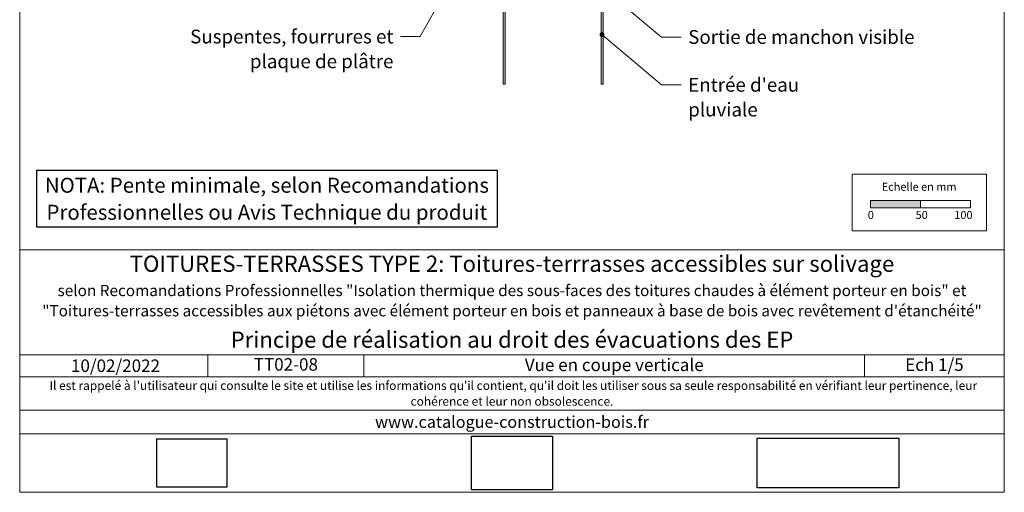
# Model space of a CAD drawing. Units: millimetres. Extents: x 49531 to 50516, y -4743 to -3388.
# Drawn here: x 49531 to 50516, y -4743 to -4271 of the extents above; entities that cross this region are included whole.
import ezdxf

# ---------------------------------------------------------------- set-up
doc = ezdxf.new("R2010")
doc.units = ezdxf.units.MM
doc.header["$LTSCALE"] = 5
doc.layers.add('Ech.1_5', color=7, linetype='Continuous')
doc.styles.add('arial-', font='arial.ttf', dxfattribs={"height": 1})
doc.styles.add('arial-b', font='arialbd.ttf', dxfattribs={"height": 1})
doc.styles.add('arial-i', font='ariali.ttf', dxfattribs={"height": 1})
picture_1 = doc.add_image_def('image1.jpg', size_in_pixel=(247, 171))
picture_2 = doc.add_image_def('image2.jpg', size_in_pixel=(200, 133))
picture_3 = doc.add_image_def('image3.tiff', size_in_pixel=(954, 334))

# ---------------------------------------------------------------- blocks, each defined once
blk = doc.blocks.new('cw-line-extremity4')
at = {"linetype": 'Continuous', "lineweight": 5}
h = blk.add_hatch(color=0, dxfattribs=at)
edge = h.paths.add_edge_path()
edge.add_arc((0, 0), 2.5, 0, 360)

msp = doc.modelspace()

# ---------------------------------------------------------------- hatches: boundary and pattern name
at = {"layer": 'Ech.1_5', "linetype": 'Continuous', "lineweight": 20, "transparency": 33554687}
for points in [[(49906.81, -3686.87), (49906.81, -3684.87), (50016.34, -3684.87), (50016.34, -4335.16), (50014.34, -4335.16), (50014.34, -3686.87)], [(50221.87, -3686.87), (50221.87, -3684.87), (50112.34, -3684.87), (50112.34, -4335.16), (50114.34, -4335.16), (50114.34, -3686.87)]]:
    msp.add_hatch(color=160, dxfattribs=at).paths.add_polyline_path(points)
at = {"layer": 'Ech.1_5', "linetype": 'Continuous', "lineweight": 15, "transparency": 33554687}
msp.add_hatch(color=190, dxfattribs=at).paths.add_polyline_path([(50381.91, -4458.81), (50431.91, -4458.81), (50431.91, -4451.39), (50381.91, -4451.39)])

# ---------------------------------------------------------------- linework, layer by layer
at = {"layer": 'Ech.1_5', "color": 190, "linetype": 'Continuous', "lineweight": 15}
for p, q in [((49718.99, -4605.98), (49718.99, -4627.98)), ((49875.14, -4605.98), (49875.14, -4627.98)), ((50375.99, -4605.98), (50375.99, -4627.98))]:
    msp.add_line(p, q, dxfattribs=at)
for points in [[(50515.78, -4743.39), (50515.78, -3388.39), (49530.78, -3388.39), (49530.78, -4743.39), (50515.78, -4743.39)], [(49959.95, -4236.34), (49931.57, -4287.6), (49911.57, -4287.6)], [(50122.4, -4245.99), (50172.68, -4288.03), (50192.68, -4288.03)], [(50113.31, -4285.57), (50172.68, -4335.88), (50192.68, -4335.88)], [(49530.78, -4501.05), (50515.78, -4501.05), (50515.78, -4743.39), (49530.78, -4743.39), (49530.78, -4501.05)], [(50515.78, -4627.98), (49530.78, -4627.98), (49530.78, -4605.98), (50515.78, -4605.98), (50515.78, -4627.98)], [(50515.78, -4684.85), (49530.78, -4684.85), (49530.78, -4661.12), (50515.78, -4661.12), (50515.78, -4684.85)]]:
    msp.add_lwpolyline(points, dxfattribs=at)
at = {"layer": 'Ech.1_5', "color": 160, "linetype": 'Continuous', "lineweight": 20, "elevation": 2500}
for points in [[(49906.81, -3686.87), (49906.81, -3684.87), (50016.34, -3684.87), (50016.34, -4335.16), (50014.34, -4335.16), (50014.34, -3686.87), (49906.81, -3686.87)], [(50221.87, -3686.87), (50221.87, -3684.87), (50112.34, -3684.87), (50112.34, -4335.16), (50114.34, -4335.16), (50114.34, -3686.87), (50221.87, -3686.87)]]:
    msp.add_lwpolyline(points, dxfattribs=at)
at = {"layer": 'Ech.1_5', "color": 190, "lineweight": 15}
for points in [[(50363.63, -4425.15), (50498.06, -4425.15), (50498.06, -4481.87), (50363.63, -4481.87), (50363.63, -4425.15)], [(50381.91, -4458.81), (50431.91, -4458.81), (50431.91, -4451.39), (50381.91, -4451.39), (50381.91, -4458.81)], [(50431.91, -4458.81), (50481.91, -4458.81), (50481.91, -4451.39), (50431.91, -4451.39), (50431.91, -4458.81)]]:
    msp.add_lwpolyline(points, dxfattribs=at)

# ---------------------------------------------------------------- block references
at = {"layer": 'Ech.1_5', "color": 190, "lineweight": 15, "rotation": 319.7201359627491}
msp.add_blockref('cw-line-extremity4', (50113.31, -4285.57), dxfattribs=at)

# ---------------------------------------------------------------- texts
at = {"layer": 'Ech.1_5', "color": 190, "linetype": 'Continuous', "style": 'arial-'}
for s, height, p in [('Echelle en mm', 8, (50393.2, -4441.81)), ('0', 8, (50379.22, -4470.01)), ('50', 8, (50427.08, -4470.01)), ('100', 8, (50465.82, -4470.01)), ('10/02/2022', 12.5, (49582.08, -4623.03))]:
    msp.add_text(s, height=height, dxfattribs=at).set_placement(p)
at = {"layer": 'Ech.1_5', "color": 200, "linetype": 'Continuous', "true_color": 0xa800ff, "attachment_point": 2, "line_spacing_factor": 1.08}
for s, insert, char_height, width, style in [('{\\fArial|b1|i0;\\W1.000000;\\H16.250000;\\c16711848;TOITURES-TERRASSES TYPE 2: Toitures-terrrasses accessibles sur solivage}\\P{\\fArial|b1|i0;\\W1.000000;\\H11.250000;\\c16711848;selon Recomandations Professionnelles "Isolation thermique des sous-faces des toitures chaudes à élément porteur en bois" et "Toitures-terrasses accessibles aux piétons avec élément porteur en bois et panneaux à base de bois avec revêtement d\'étanchéité"}', (50023.28, -4506.67), 11.25, 973.75, 'arial-b'), ("{\\fArial|b0|i1;\\W1.000000;\\H8.750000;\\c16711848; Il est rappelé à l'utilisateur qui consulte le site et utilise les informations qu'il contient, qu'il doit les utiliser sous sa seule responsabilité en vérifiant leur pertinence, leur cohérence et leur non obsolescence.}", (50023.28, -4632.25), 8.75, 976.25, 'arial-i'), ('{\\fArial|b0|i1;\\W1.000000;\\H11.875000;\\c16711848;www.catalogue-construction-bois.fr}', (50023.28, -4667.04), 11.875, 973.125, 'arial-i')]:
    msp.add_mtext(s, dxfattribs=dict(at, insert=insert, char_height=char_height, width=width, style=style))
at = {"layer": 'Ech.1_5', "color": 4, "linetype": 'Continuous', "true_color": 0x00ffff, "attachment_point": 2, "line_spacing_factor": 1.08, "style": 'arial-'}
for s, insert, char_height, width in [('{\\fArial|b0|i0;\\W1.000000;\\H16.250000;\\c16711848;Principe de réalisation au droit des évacuations des EP}', (50023.28, -4582.62), 16.25, 968.75), ('{\\fArial|b0|i0;\\W1.000000;\\H12.500000;\\c16711848;TT02-08}', (49797.07, -4609.23), 12.5, 143.6552), ('{\\fArial|b0|i0;\\W1.000000;\\H12.500000;\\c16711848;Vue en coupe verticale}', (50125.56, -4609.67), 12.5, 488.3429), ('{\\fArial|b0|i0;\\W1.000000;\\H12.500000;\\c16711848;Ech 1/5 }', (50445.88, -4609.5), 12.5, 127.2973)]:
    msp.add_mtext(s, dxfattribs=dict(at, insert=insert, char_height=char_height, width=width))

# ---------------------------------------------------------------- referenced raster images: frames only (the image files are external)
at = {"layer": 'Ech.1_5', "linetype": 'Continuous'}
image = msp.add_image(picture_2, insert=(49982.93, -4740.91), size_in_units=(80.72, 53.68), dxfattribs=at)
image.dxf.flags = 7
image = msp.add_image(picture_1, insert=(49667.83, -4738.36), size_in_units=(70.01, 48.47), dxfattribs=at)
image.dxf.flags = 7
image = msp.add_image(picture_3, insert=(50268.52, -4739.03), size_in_units=(141.89, 49.68), dxfattribs=at)
image.dxf.flags = 7

# ---------------------------------------------------------------- next in the draw order: texts
at = {"layer": 'Ech.1_5', "color": 4, "linetype": 'Continuous', "true_color": 0x00ffff, "char_height": 13.75, "line_spacing_factor": 1.08, "style": 'arial-', "bg_fill": 3, "box_fill_scale": 1.5, "bg_fill_color": 9, "bg_fill_true_color": 13158600, "bg_fill_transparency": 33554687}
for s, insert, width, attachment_point in [('{\\fArial|b0|i0;\\W1.000000;\\H13.750000;\\c16711848;Suspentes, fourrures et plaque de plâtre}', (49904.69, -4280.69), 244.523, 3), ('{\\fArial|b0|i0;\\W1.000000;\\H13.750000;\\c16711848;Sortie de manchon visible}', (50199.56, -4281.12), 252.9433, 1), ("{\\fArial|b0|i0;\\W1.000000;\\H13.750000;\\c16711848;Entrée d'eau pluviale}", (50199.56, -4328.97), 176.5534, 1)]:
    msp.add_mtext(s, dxfattribs=dict(at, insert=insert, width=width, attachment_point=attachment_point))
at = {"layer": 'Ech.1_5', "color": 200, "linetype": 'Continuous', "true_color": 0xa800ff, "insert": (49778.07, -4428.8), "char_height": 15, "width": 445.4532, "attachment_point": 2, "line_spacing_factor": 1.08, "style": 'arial-', "bg_fill": 19, "box_fill_scale": 1.5, "bg_fill_color": 9, "bg_fill_true_color": 13158600, "bg_fill_transparency": 33554687}
msp.add_mtext('{\\fArial|b0|i0;\\W1.000000;\\H15.000000;\\c16711848;NOTA: Pente minimale, selon Recomandations Professionnelles ou Avis Technique du produit}', dxfattribs=at)

doc.saveas('drawing.dxf')
